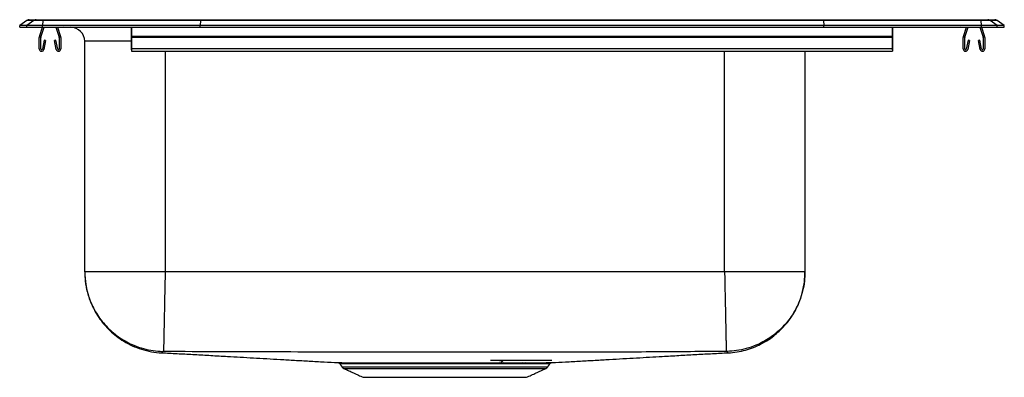
# Model space of a CAD drawing. Extents: x -5.5 to 16.5, y 0.3 to 8.2.
import ezdxf

# ---------------------------------------------------------------- set-up
doc = ezdxf.new("R2010")
doc.units = 0
doc.header["$MEASUREMENT"] = 0
doc.layers.get('0').update_dxf_attribs({"linetype": 'CONTINUOUS'})

msp = doc.modelspace()

# ---------------------------------------------------------------- linework, layer by layer
at = {"color": 7, "linetype": 'CONTINUOUS'}
for p, q in [((-5.337, 8.231), (-5.5, 8.117)), ((-5.182, 8.231), (-5.344, 8.117)), ((-5.182, 8.231), (-5.337, 8.231)), ((-5.285, 8.248), (-5.129, 8.248)), ((-4.983, 8.231), (-5.182, 8.231)), ((-5.129, 8.248), (-4.98, 8.248)), ((-4.983, 8.231), (-4.99, 8.117)), ((-1.462, 8.231), (-4.983, 8.231)), ((-4.98, 8.248), (-1.46, 8.248)), ((-1.462, 8.231), (-1.465, 8.117)), ((12.462, 8.231), (-1.462, 8.231)), ((-1.46, 8.248), (12.46, 8.248)), ((12.46, 8.248), (15.98, 8.248)), ((12.462, 8.231), (12.465, 8.117)), ((15.983, 8.231), (12.462, 8.231)), ((15.98, 8.248), (16.129, 8.248)), ((15.99, 8.117), (15.983, 8.231)), ((16.182, 8.231), (15.983, 8.231)), ((16.129, 8.248), (16.285, 8.248)), ((16.344, 8.117), (16.182, 8.231)), ((16.337, 8.231), (16.182, 8.231)), ((16.5, 8.117), (16.337, 8.231)), ((-5.344, 8.117), (-5.5, 8.117)), ((-5.5, 8.077), (-5.5, 8.117)), ((-5.5, 8.077), (-5.344, 8.077)), ((-5.344, 8.077), (-5.344, 8.117)), ((-4.99, 8.117), (-5.344, 8.117)), ((-5.344, 8.077), (-4.99, 8.077)), ((-5.059, 7.869), (-4.987, 8.077)), ((-5.026, 7.858), (-4.95, 8.077)), ((-1.465, 8.117), (-4.99, 8.117)), ((-4.99, 8.077), (-4.99, 8.117)), ((-4.99, 8.077), (-1.465, 8.077)), ((-4.695, 8.077), (-4.619, 7.858)), ((-4.658, 8.077), (-4.586, 7.869)), ((-3, 8.077), (-3, 7.869)), ((-3, 7.858), (-3, 8.077)), ((-1.465, 8.077), (-1.465, 8.117)), ((12.465, 8.117), (-1.465, 8.117)), ((-1.465, 8.077), (12.465, 8.077)), ((12.465, 8.077), (12.465, 8.117)), ((15.99, 8.117), (12.465, 8.117)), ((12.465, 8.077), (15.99, 8.077)), ((14, 8.077), (14, 7.869)), ((14, 7.858), (14, 8.077)), ((15.586, 7.869), (15.658, 8.077)), ((15.619, 7.858), (15.695, 8.077)), ((15.95, 8.077), (16.026, 7.858)), ((15.987, 8.077), (16.059, 7.869)), ((15.99, 8.077), (15.99, 8.117)), ((16.344, 8.117), (15.99, 8.117)), ((15.99, 8.077), (16.344, 8.077)), ((16.344, 8.077), (16.344, 8.117)), ((16.5, 8.117), (16.344, 8.117)), ((16.344, 8.077), (16.5, 8.077)), ((16.5, 8.077), (16.5, 8.117)), ((-5.062, 7.594), (-5.062, 7.847)), ((-5.027, 7.594), (-5.027, 7.847)), ((-4.956, 7.789), (-4.994, 7.591)), ((-4.922, 7.782), (-4.959, 7.584)), ((-4.922, 7.782), (-4.956, 7.789)), ((-4.689, 7.789), (-4.723, 7.782)), ((-4.686, 7.584), (-4.723, 7.782)), ((-4.651, 7.591), (-4.689, 7.789)), ((-4.617, 7.847), (-4.617, 7.594)), ((-4.582, 7.847), (-4.582, 7.594)), ((-4.046, 2.611), (-4.046, 7.764)), ((-3, 7.764), (-4.046, 7.764)), ((14, 7.869), (-3, 7.869)), ((-3, 7.869), (-3, 7.847)), ((-3, 7.847), (-3, 7.858)), ((14, 7.847), (-3, 7.847)), ((-3, 7.847), (-3, 7.594)), ((-3, 7.594), (-3, 7.847)), ((-3, 7.591), (-3, 7.789)), ((-3, 7.782), (-3, 7.789)), ((-3, 7.782), (-3, 7.584)), ((14, 7.869), (14, 7.847)), ((14, 7.847), (14, 7.858)), ((14, 7.847), (14, 7.594)), ((14, 7.594), (14, 7.847)), ((14, 7.591), (14, 7.789)), ((14, 7.782), (14, 7.789)), ((14, 7.782), (14, 7.584)), ((15.582, 7.594), (15.582, 7.847)), ((15.617, 7.594), (15.617, 7.847)), ((15.689, 7.789), (15.651, 7.591)), ((15.723, 7.782), (15.686, 7.584)), ((15.723, 7.782), (15.689, 7.789)), ((15.956, 7.789), (15.922, 7.782)), ((15.959, 7.584), (15.922, 7.782)), ((15.994, 7.591), (15.956, 7.789)), ((16.027, 7.847), (16.027, 7.594)), ((16.062, 7.847), (16.062, 7.594)), ((14, 7.594), (-3, 7.594)), ((-3, 7.594), (-3, 7.542)), ((-3, 7.577), (-3, 7.594)), ((-3, 7.577), (-3, 7.591)), ((-3, 7.584), (-3, 7.542)), ((-2.25, 7.542), (-2.25, 2.611)), ((10.25, 2.611), (10.25, 7.542)), ((12.046, 7.542), (12.046, 2.611)), ((14, 7.594), (14, 7.542)), ((14, 7.577), (14, 7.594)), ((14, 7.577), (14, 7.591)), ((14, 7.584), (14, 7.542)), ((1.702, 0.485), (6.298, 0.485)), ((1.746, 0.449), (6.254, 0.449)), ((2.177, 0.252), (5.823, 0.252))]:
    msp.add_line(p, q, dxfattribs=at)
at = {"color": 7, "linetype": 'CONTINUOUS', "flags": 128}
msp.add_lwpolyline([(5.23, 0.621), (5.237, 0.624), (5.243, 0.625)], dxfattribs=at)
at = {"color": 7, "linetype": 'CONTINUOUS'}
for centre, radius, start, end in [((-5.285, 8.157), 0.0911, 90, 125.1176), ((-5.129, 8.157), 0.0909, 90.0025, 125.1482), ((-4.937, 8.233), 0.0458, 161.4147, 182.4747), ((15.937, 8.233), 0.0458, 357.5253, 18.5853), ((16.129, 8.157), 0.0909, 54.8518, 89.9975), ((16.285, 8.157), 0.0911, 54.8824, 90), ((-4.472, 8.168), 0.0911, 237.5032, 270), ((-4.359, 7.764), 0.313, 0, 90), ((15.472, 8.168), 0.0911, 270, 302.4968), ((-4.995, 7.847), 0.067, 161, 180), ((-4.995, 7.847), 0.032, 161, 180), ((-4.649, 7.847), 0.032, 0, 19), ((-4.649, 7.847), 0.067, 0, 19), ((15.649, 7.847), 0.067, 161, 180), ((15.649, 7.847), 0.032, 161, 180), ((15.995, 7.847), 0.032, 0, 19), ((15.995, 7.847), 0.067, 0, 19), ((-5.01, 7.594), 0.052, 180, 349.2013), ((-5.01, 7.594), 0.017, 180, 349.2013), ((-4.634, 7.594), 0.052, 190.7987, 0), ((-4.634, 7.594), 0.017, 190.7987, 0), ((15.634, 7.594), 0.052, 180, 349.2013), ((15.634, 7.594), 0.017, 180, 349.2013), ((16.011, 7.594), 0.052, 190.7987, 0), ((16.011, 7.594), 0.017, 190.7987, 0), ((1.791, 0.548), 0.109, 215, 245.4762), ((5.237, 0.545), 0.0347, 104.791, 168.432), ((5.322, 0.564), 0.0623, 102.9756, 166.5516), ((5.316, 0.544), 0.0359, 102.9891, 166.5672), ((5.731, 0.535), 0.0439, 96.7822, 157.2432), ((5.805, 0.533), 0.0456, 96.1144, 155.7197), ((6.209, 0.548), 0.109, 294.5238, 325)]:
    msp.add_arc(centre, radius, start, end, dxfattribs=at)
for centre, start_param, end_param in [((-1.46, 8.157), 0, 0.612917), ((12.46, 8.157), 5.670268, 6.283185)]:
    msp.add_ellipse(centre, major_axis=(0, 0.0911), ratio=0.022402, start_param=start_param, end_param=end_param, dxfattribs=at)
for points, degree in [([(-3, 7.542), (14, 7.542)], 1), ([(-2.25, 2.611), (-2.328, 2.611), (-2.485, 2.611), (-2.716, 2.611), (-2.939, 2.611), (-3.151, 2.611), (-3.347, 2.611), (-3.524, 2.611), (-3.679, 2.611), (-3.81, 2.611), (-3.914, 2.611), (-3.989, 2.611), (-4.037, 2.611), (-4.043, 2.611), (-4.046, 2.611)], 3), ([(10.25, 2.611), (-2.25, 2.611)], 1), ([(12.046, 2.611), (12.043, 2.611), (12.037, 2.611), (11.989, 2.611), (11.914, 2.611), (11.81, 2.611), (11.679, 2.611), (11.524, 2.611), (11.347, 2.611), (11.151, 2.611), (10.939, 2.611), (10.716, 2.611), (10.485, 2.611), (10.328, 2.611), (10.25, 2.611)], 3), ([(1.656, 0.552), (1.702, 0.485)], 1), ([(1.746, 0.449), (2.177, 0.252)], 1), ([(5.243, 0.625), (5.02, 0.625)], 1), ([(5.199, 0.579), (5.261, 0.578)], 1), ([(5.281, 0.552), (5.203, 0.552)], 1), ([(5.228, 0.579), (5.308, 0.579)], 1), ([(5.308, 0.625), (5.243, 0.625)], 1), ([(5.763, 0.552), (5.691, 0.552)], 1), ([(5.726, 0.579), (5.8, 0.579)], 1), ([(5.823, 0.252), (6.254, 0.449)], 1), ([(6.298, 0.485), (6.345, 0.553)], 1)]:
    msp.add_open_spline(points, degree=degree, dxfattribs=at)
for points, knots in [([(-4.046, 2.611), (-4.042, 2.515), (-4.033, 2.325), (-3.972, 2.08), (-3.895, 1.878), (-3.811, 1.711), (-3.715, 1.56), (-3.605, 1.42), (-3.483, 1.292), (-3.339, 1.168), (-3.172, 1.053), (-2.985, 0.954), (-2.778, 0.875), (-2.558, 0.818), (-2.406, 0.804), (-2.33, 0.797)], [0, 0, 0, 0, 0.103967, 0.20688, 0.274074, 0.339588, 0.40995, 0.46901, 0.533264, 0.602404, 0.67597, 0.753344, 0.833755, 0.916302, 1, 1, 1, 1]), ([(-4.046, 2.611), (-4.044, 2.54), (-4.039, 2.396), (-3.997, 2.178), (-3.934, 1.979), (-3.855, 1.802), (-3.766, 1.647), (-3.661, 1.5), (-3.541, 1.365), (-3.407, 1.242), (-3.263, 1.134), (-3.11, 1.042), (-2.935, 0.958), (-2.737, 0.891), (-2.52, 0.845), (-2.376, 0.837), (-2.305, 0.833)], [0, 0, 0, 0, 0.076979, 0.157205, 0.24023, 0.30402, 0.368788, 0.434224, 0.5, 0.565776, 0.631212, 0.69598, 0.75977, 0.842795, 0.923021, 1, 1, 1, 1]), ([(-2.25, 2.611), (-2.251, 2.54), (-2.254, 2.396), (-2.259, 2.179), (-2.263, 1.981), (-2.266, 1.804), (-2.27, 1.649), (-2.273, 1.503), (-2.275, 1.368), (-2.278, 1.245), (-2.28, 1.137), (-2.282, 1.045), (-2.284, 0.961), (-2.285, 0.893), (-2.287, 0.846), (-2.287, 0.838), (-2.287, 0.833)], [0, 0, 0, 0, 0.077019, 0.157266, 0.240295, 0.304077, 0.36883, 0.434246, 0.5, 0.565754, 0.63117, 0.695923, 0.759705, 0.842734, 0.922981, 1, 1, 1, 1]), ([(10.25, 2.611), (10.251, 2.54), (10.254, 2.396), (10.259, 2.179), (10.263, 1.981), (10.267, 1.804), (10.27, 1.649), (10.273, 1.503), (10.276, 1.368), (10.278, 1.245), (10.281, 1.137), (10.282, 1.045), (10.284, 0.961), (10.286, 0.893), (10.287, 0.846), (10.287, 0.838), (10.287, 0.833)], [0, 0, 0, 0, 0.077019, 0.157266, 0.240295, 0.304077, 0.368829, 0.434246, 0.5, 0.565754, 0.631171, 0.695923, 0.759705, 0.842734, 0.922981, 1, 1, 1, 1]), ([(12.046, 2.611), (12.044, 2.54), (12.039, 2.396), (11.997, 2.178), (11.934, 1.979), (11.855, 1.802), (11.766, 1.647), (11.661, 1.5), (11.541, 1.365), (11.407, 1.242), (11.263, 1.134), (11.11, 1.042), (10.935, 0.958), (10.737, 0.891), (10.52, 0.845), (10.376, 0.837), (10.305, 0.833)], [0, 0, 0, 0, 0.076979, 0.157205, 0.240231, 0.30402, 0.368788, 0.434224, 0.5, 0.565776, 0.631212, 0.69598, 0.759769, 0.842795, 0.923021, 1, 1, 1, 1]), ([(10.33, 0.797), (10.397, 0.803), (10.528, 0.814), (10.718, 0.858), (10.893, 0.916), (11.066, 0.994), (11.23, 1.09), (11.378, 1.2), (11.507, 1.315), (11.629, 1.447), (11.752, 1.611), (11.857, 1.794), (11.94, 1.987), (11.999, 2.182), (12.038, 2.392), (12.044, 2.537), (12.046, 2.611)], [0, 0, 0, 0, 0.073294, 0.143925, 0.211076, 0.274043, 0.350494, 0.417505, 0.475302, 0.538815, 0.61333, 0.698144, 0.767842, 0.841983, 0.919703, 1, 1, 1, 1]), ([(-2.305, 0.833), (-2.312, 0.822), (-2.324, 0.801), (-2.326, 0.804), (-2.328, 0.799), (-2.329, 0.798), (-2.33, 0.797), (-2.33, 0.797), (-2.33, 0.797)], [0, 0, 0, 0, 0.203503, 0.402647, 0.601409, 0.800228, 0.99908, 1, 1, 1, 1]), ([(-2.326, 0.802), (-2.311, 0.801), (-2.187, 0.795), (-1.943, 0.781), (-1.594, 0.762), (-1.235, 0.742), (-0.895, 0.722), (-0.577, 0.704), (-0.285, 0.687), (0.013, 0.67), (0.321, 0.652), (0.637, 0.634), (0.964, 0.616), (1.286, 0.598), (1.507, 0.585), (1.609, 0.58)], [0, 0, 0, 0, 0.016244, 0.131444, 0.244055, 0.3535, 0.459268, 0.535932, 0.610167, 0.681908, 0.751171, 0.81808, 0.882902, 0.946079, 1, 1, 1, 1]), ([(-2.287, 0.833), (-2.289, 0.833), (-2.294, 0.833), (-2.3, 0.833), (-2.304, 0.833), (-2.305, 0.833), (-2.305, 0.833), (-2.305, 0.833)], [0, 0, 0, 0, 0.249209, 0.501412, 0.752456, 0.876964, 1, 1, 1, 1]), ([(10.287, 0.833), (9.755, 0.828), (8.701, 0.816), (7.127, 0.818), (5.563, 0.816), (4.104, 0.816), (2.749, 0.816), (1.499, 0.817), (0.248, 0.819), (-1.014, 0.817), (-1.859, 0.828), (-2.287, 0.833)], [0, 0, 0, 0, 0.1270306, 0.2513426, 0.3756673, 0.4999991, 0.5994649, 0.6989271, 0.7983822, 0.8978268, 1, 1, 1, 1]), ([(6.392, 0.58), (6.494, 0.585), (6.714, 0.598), (7.036, 0.616), (7.363, 0.634), (7.679, 0.652), (7.987, 0.67), (8.285, 0.687), (8.577, 0.704), (8.895, 0.722), (9.235, 0.742), (9.594, 0.762), (9.943, 0.781), (10.187, 0.795), (10.311, 0.801), (10.326, 0.802)], [0, 0, 0, 0, 0.05373, 0.11692, 0.181755, 0.248678, 0.317954, 0.38971, 0.46396, 0.540639, 0.646428, 0.755896, 0.86853, 0.983753, 1, 1, 1, 1]), ([(10.305, 0.833), (10.305, 0.833), (10.305, 0.833), (10.304, 0.833), (10.3, 0.833), (10.294, 0.833), (10.289, 0.833), (10.287, 0.833)], [0, 0, 0, 0, 0.123036, 0.247544, 0.498588, 0.750791, 1, 1, 1, 1]), ([(10.326, 0.802), (10.327, 0.801), (10.328, 0.799), (10.329, 0.798), (10.33, 0.797), (10.329, 0.797), (10.329, 0.799), (10.326, 0.801), (10.33, 0.805), (10.309, 0.803), (10.306, 0.823), (10.305, 0.833)], [0, 0, 0, 0, 0.106259, 0.233477, 0.360717, 0.466751, 0.572772, 0.678771, 0.784743, 0.891874, 1, 1, 1, 1]), ([(1.609, 0.58), (1.609, 0.58), (1.607, 0.58), (1.62, 0.58), (1.65, 0.58), (1.698, 0.58), (1.762, 0.579), (1.842, 0.579), (1.936, 0.579), (2.047, 0.579), (2.171, 0.579), (2.307, 0.579), (2.454, 0.579), (2.611, 0.579), (2.778, 0.579), (2.954, 0.579), (3.141, 0.579), (3.333, 0.579), (3.528, 0.579), (3.726, 0.579), (3.929, 0.579), (4.129, 0.579), (4.324, 0.579), (4.513, 0.579), (4.702, 0.579), (4.885, 0.579), (5.061, 0.579), (5.172, 0.579), (5.228, 0.579)], [0, 0, 0, 0, 0.010534, 0.049923, 0.089584, 0.130107, 0.170927, 0.210319, 0.249984, 0.290512, 0.331338, 0.370733, 0.410402, 0.449797, 0.489157, 0.52879, 0.569283, 0.610074, 0.64944, 0.689078, 0.729576, 0.770371, 0.808184, 0.846239, 0.885052, 0.924127, 0.961942, 1, 1, 1, 1]), ([(1.623, 0.578), (1.623, 0.578), (1.627, 0.578), (1.636, 0.575), (1.649, 0.568), (1.656, 0.559), (1.659, 0.555)], [0, 0, 0, 0, 0.000628, 0.254064, 0.665244, 1, 1, 1, 1]), ([(5.203, 0.552), (5.149, 0.552), (5.04, 0.552), (4.869, 0.552), (4.692, 0.552), (4.51, 0.552), (4.322, 0.553), (4.131, 0.553), (3.936, 0.553), (3.74, 0.553), (3.544, 0.552), (3.351, 0.552), (3.164, 0.552), (2.983, 0.552), (2.808, 0.552), (2.641, 0.552), (2.486, 0.552), (2.342, 0.552), (2.21, 0.552), (2.09, 0.552), (1.982, 0.553), (1.888, 0.553), (1.809, 0.553), (1.746, 0.553), (1.698, 0.553), (1.668, 0.553), (1.654, 0.553), (1.656, 0.553), (1.657, 0.553)], [0, 0, 0, 0, 0.037724, 0.07569, 0.113415, 0.151381, 0.190105, 0.229091, 0.268364, 0.30791, 0.348316, 0.38902, 0.428286, 0.467824, 0.508221, 0.548915, 0.588217, 0.62752, 0.667094, 0.706398, 0.745973, 0.78641, 0.827144, 0.866449, 0.906028, 0.946469, 0.987209, 1, 1, 1, 1]), ([(2.817, 0.579), (2.87, 0.579), (2.977, 0.579), (3.145, 0.579), (3.319, 0.579), (3.498, 0.579), (3.683, 0.579), (3.872, 0.579), (4.063, 0.579), (4.256, 0.579), (4.449, 0.579), (4.675, 0.579), (4.931, 0.579), (5.109, 0.579), (5.199, 0.579)], [0, 0, 0, 0, 0.073278, 0.147024, 0.220302, 0.294048, 0.369268, 0.444995, 0.521281, 0.598098, 0.676585, 0.75565, 0.876746, 1, 1, 1, 1]), ([(5.261, 0.578), (5.312, 0.578), (5.413, 0.578), (5.553, 0.578), (5.685, 0.579), (5.805, 0.579), (5.914, 0.579), (6.012, 0.579), (6.098, 0.579), (6.17, 0.579), (6.228, 0.579), (6.272, 0.58), (6.298, 0.58), (6.309, 0.58), (6.307, 0.58), (6.306, 0.58)], [0, 0, 0, 0, 0.08014, 0.16079, 0.24093, 0.32158, 0.401721, 0.482373, 0.564635, 0.64745, 0.730947, 0.815025, 0.900936, 0.987481, 1, 1, 1, 1]), ([(5.691, 0.552), (5.691, 0.552), (5.629, 0.552), (5.5, 0.552), (5.355, 0.552), (5.281, 0.552)], [0, 0, 0, 0, 0.000403, 0.496995, 1, 1, 1, 1]), ([(6.39, 0.626), (6.388, 0.626), (6.383, 0.626), (6.355, 0.626), (6.31, 0.626), (6.25, 0.625), (6.176, 0.625), (6.089, 0.625), (5.988, 0.625), (5.873, 0.625), (5.747, 0.625), (5.611, 0.625), (5.466, 0.625), (5.361, 0.625), (5.308, 0.625)], [0, 0, 0, 0, 0.084542, 0.1696676, 0.2566348, 0.3442386, 0.4253991, 0.5070773, 0.5903839, 0.674252, 0.7554302, 0.837128, 0.9183005, 1, 1, 1, 1]), ([(5.308, 0.579), (5.383, 0.579), (5.532, 0.579), (5.662, 0.579), (5.726, 0.579)], [0, 0, 0, 0, 0.503003, 1, 1, 1, 1]), ([(6.344, 0.553), (6.343, 0.553), (6.342, 0.553), (6.32, 0.553), (6.281, 0.553), (6.226, 0.553), (6.155, 0.553), (6.07, 0.553), (5.969, 0.552), (5.865, 0.552), (5.792, 0.552), (5.763, 0.552)], [0, 0, 0, 0, 0.097706, 0.21347, 0.331752, 0.450903, 0.565877, 0.681649, 0.799932, 0.919083, 1, 1, 1, 1]), ([(5.8, 0.579), (5.842, 0.579), (5.927, 0.579), (6.039, 0.579), (6.138, 0.579), (6.214, 0.579), (6.276, 0.579), (6.326, 0.58), (6.366, 0.58), (6.39, 0.58), (6.391, 0.58), (6.392, 0.58)], [0, 0, 0, 0, 0.1140884, 0.2289701, 0.3463527, 0.4645988, 0.5440626, 0.657959, 0.7726431, 0.8898092, 1, 1, 1, 1]), ([(6.344, 0.553), (6.345, 0.553), (6.347, 0.558), (6.355, 0.565), (6.366, 0.573), (6.374, 0.576), (6.378, 0.577), (6.378, 0.577)], [0, 0, 0, 0, 0.032239, 0.400178, 0.711099, 0.966915, 1, 1, 1, 1])]:
    msp.add_open_spline(points, degree=3, knots=knots, dxfattribs=at)

doc.saveas('drawing.dxf')
